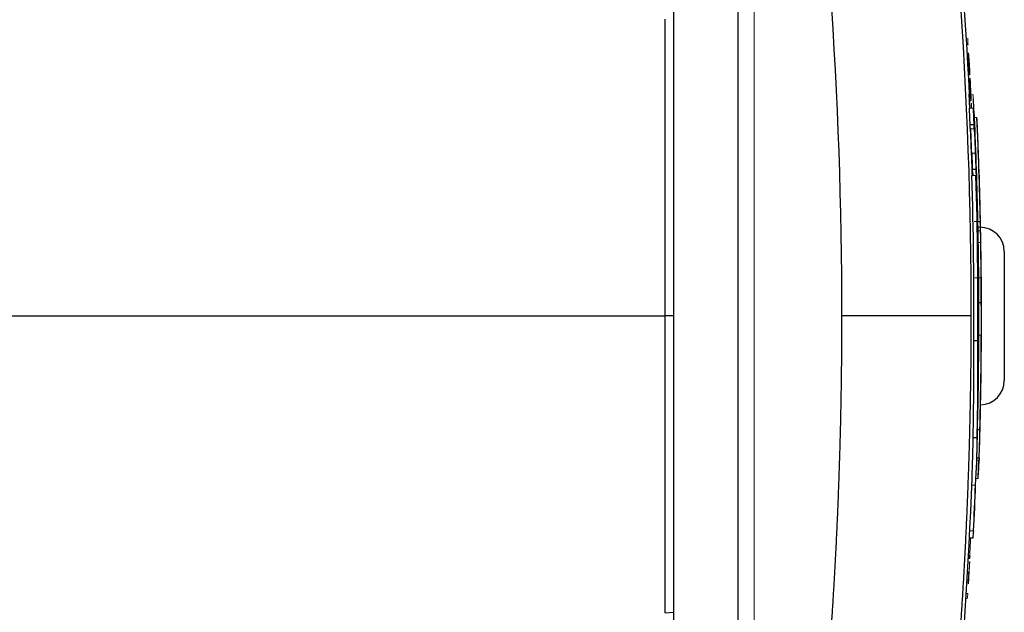
# Model space of a CAD drawing. Units: inches. Extents: x -55.5 to 44.5, y -24.7 to 32.9.
# Drawn here: x 15.5 to 20.3, y 22.4 to 25.3 of the extents above; entities that cross this region are included whole.
import ezdxf

# ---------------------------------------------------------------- set-up
doc = ezdxf.new("R2010")
doc.units = ezdxf.units.IN
doc.header["$MEASUREMENT"] = 0

msp = doc.modelspace()

# ---------------------------------------------------------------- linework, layer by layer
at = {"color": 144, "linetype": 'Continuous', "lineweight": 18}
for p, q in [((19.0693, 25.4738), (19.0693, 22.1431)), ((20.1133, 25.0918), (20.1133, 25.0918)), ((20.1188, 24.9138), (20.1242, 24.9138)), ((20.121, 24.8695), (20.1265, 24.8695)), ((20.1251, 24.8601), (20.1252, 24.8601)), ((20.1252, 24.8601), (20.1288, 24.8601)), ((20.1282, 24.8695), (20.1267, 24.8695)), ((20.1196, 24.8218), (20.1393, 24.8218)), ((20.1444, 24.7767), (20.1562, 24.7767)), ((20.1455, 24.7365), (20.1458, 24.7365)), ((20.1229, 24.7216), (20.1426, 24.7216)), ((20.1312, 24.6021), (20.1481, 24.6021)), ((20.1319, 24.4935), (20.1516, 24.4935)), ((20.1568, 24.3823), (20.1574, 24.3823)), ((20.1593, 24.3248), (20.1597, 24.3248)), ((20.1421, 24.2701), (20.1734, 24.2701)), ((20.1612, 24.2687), (20.173, 24.2687)), ((20.1617, 24.2424), (20.1739, 24.2424)), ((20.1621, 24.2234), (20.1744, 24.2234)), ((20.1741, 24.2353), (20.1743, 24.2234)), ((20.1631, 24.1666), (20.1749, 24.1666)), ((20.1463, 23.9952), (20.1777, 23.9952)), ((20.1657, 23.768), (20.166, 23.768)), ((20.1658, 23.7151), (20.1777, 23.7151)), ((20.1775, 23.6187), (20.1777, 23.6187)), ((20.1553, 23.1058), (20.1669, 23.1058)), ((20.1517, 23.015), (20.1622, 23.015)), ((20.1313, 22.9827), (20.1499, 22.9827)), ((20.1217, 22.7609), (20.1403, 22.7609)), ((20.1236, 22.7251), (20.1254, 22.7251)), ((20.1256, 22.7251), (20.1272, 22.7251)), ((20.1184, 22.6257), (20.122, 22.6257)), ((20.1207, 22.6351), (20.1189, 22.6351)), ((20.1224, 22.6351), (20.1209, 22.6351)), ((20.1105, 22.5516), (20.1177, 22.5516)), ((20.1182, 22.5609), (20.1147, 22.5609)), ((20.1079, 22.5064), (20.115, 22.5064)), ((20.1031, 22.4299), (20.1093, 22.4299)), ((20.1047, 22.4543), (20.1119, 22.4543))]:
    msp.add_line(p, q, dxfattribs=at)
at = {"color": 7, "linetype": 'Continuous', "lineweight": 25}
for p, q in [((18.6756, 25.3476), (18.6756, 22.2693)), ((18.9906, 25.3476), (18.9906, 22.2693)), ((20.123, 24.7433), (20.1427, 24.7433)), ((20.1351, 24.5239), (20.151, 24.5239)), ((20.1353, 24.5137), (20.136, 24.4926)), ((20.1732, 24.2816), (20.1732, 24.2816)), ((20.2898, 24.1234), (20.2898, 23.4935)), ((20.1659, 23.875), (20.1778, 23.875)), ((18.6756, 23.8085), (18.6355, 23.8085)), ((20.1408, 23.6894), (20.1605, 23.6894)), ((20.1648, 23.6642), (20.1651, 23.6642)), ((20.159, 23.2553), (20.1708, 23.2553)), ((20.1378, 23.2164), (20.1575, 23.2164)), ((20.1557, 23.1166), (20.1673, 23.1166)), ((20.1672, 23.1166), (20.1669, 23.1058)), ((20.12, 22.7263), (20.1379, 22.7263)), ((18.6355, 22.3612), (18.6756, 22.3631))]:
    msp.add_line(p, q, dxfattribs=at)
at = {"color": 144, "linetype": 'Continuous', "lineweight": 18, "flags": 128}
for points in [[(20.1133, 25.0918), (20.1133, 25.0917), (20.1133, 25.0915), (20.1133, 25.0914), (20.1133, 25.0913), (20.1133, 25.0911), (20.1133, 25.091), (20.1133, 25.0909), (20.1133, 25.0907)], [(20.1141, 25.0646), (20.1141, 25.0644), (20.1141, 25.0641), (20.1142, 25.0638), (20.1142, 25.0635), (20.1142, 25.0633), (20.1142, 25.063), (20.1142, 25.0627), (20.1142, 25.0625)], [(20.1179, 25.0638), (20.1179, 25.064), (20.1179, 25.0642), (20.1179, 25.0644), (20.1179, 25.0646), (20.1179, 25.0648), (20.1179, 25.0649), (20.1178, 25.0651), (20.1178, 25.0653)], [(20.1172, 25.0109), (20.1172, 25.0107), (20.1172, 25.0106), (20.1172, 25.0104), (20.1172, 25.0103), (20.1172, 25.0101), (20.1172, 25.0099), (20.1172, 25.0098), (20.1173, 25.0096)], [(20.121, 25.0104), (20.121, 25.0106), (20.121, 25.0108), (20.121, 25.0109), (20.1209, 25.0111), (20.1209, 25.0112), (20.1209, 25.0114), (20.1209, 25.0116), (20.1209, 25.0117)], [(20.1219, 24.9833), (20.1219, 24.9834), (20.1219, 24.9835), (20.1219, 24.9836), (20.1219, 24.9837), (20.1219, 24.9838), (20.1219, 24.9839), (20.1219, 24.984), (20.1219, 24.9842)], [(20.1299, 24.8218), (20.1299, 24.8292), (20.1298, 24.838)], [(20.1735, 24.2524), (20.1736, 24.2488), (20.1736, 24.2424)], [(20.166, 23.7652), (20.166, 23.7656), (20.166, 23.7659), (20.166, 23.7662), (20.166, 23.7666), (20.166, 23.7669), (20.166, 23.7673), (20.166, 23.7676), (20.166, 23.768)]]:
    msp.add_lwpolyline(points, dxfattribs=at)
at = {"color": 7, "linetype": 'Continuous', "lineweight": 25, "flags": 128}
for points in [[(20.136, 24.4935), (20.136, 24.4937), (20.1351, 24.5239)], [(20.1731, 24.2424), (20.173, 24.2515), (20.1726, 24.2701)], [(20.1751, 24.1849), (20.1749, 24.1968), (20.1744, 24.2234)]]:
    msp.add_lwpolyline(points, dxfattribs=at)
at = {"color": 7, "linetype": 'Continuous', "lineweight": 25}
for centre, radius, start, end in [((-1.5065, 23.8085), 21.6535, 2.68236, 8.74919), ((-1.5065, 23.8085), 21.659, 2.80801, 2.92525), ((-1.2017, 23.87), 21.3426, 2.34508, 2.55617), ((-1.2014, 23.87), 21.362, 2.34295, 2.55385), ((-1.4864, 23.8018), 21.652, 2.11829, 2.69958), ((16.7499, 24.7461), 3.3731, 359.5841, 359.9512), ((16.7665, 24.7461), 3.3762, 359.5844, 359.9512), ((-1.5065, 23.8085), 21.6725, 1.21689, 2.56047), ((-1.5065, 23.8085), 21.6843, 1.21623, 2.55908), ((-1.5065, 23.8085), 21.6848, 2.15943, 2.45285), ((-1.4864, 23.8018), 21.6323, 2.12021, 2.43705), ((15.3233, 24.4021), 4.8133, 1.4507, 2.3819), ((15.3451, 24.402), 4.823, 2.0172, 2.6569), ((-1.5065, 23.8085), 21.685, 1.37546, 2.01716), ((-1.3292, 23.8531), 21.4707, 359.56317, 1.70916), ((-1.3291, 23.8531), 21.4902, 359.56357, 1.70761), ((15.4241, 24.215), 4.7496, 0.8039, 2.0187), ((5.8156, 24.0741), 14.3464, 0.9196, 1.001), ((20.1717, 24.1234), 0.1181, 0, 90), ((15.3538, 24.1915), 4.8204, 0.3792, 0.5626), ((-1.5065, 23.8085), 21.685, 359.72549, 1.04548), ((-1.5065, 23.8085), 21.6725, 0.17595, 0.94685), ((-1.5065, 23.8085), 21.6843, 0.17586, 0.94633), ((19.7136, 23.9927), 0.4642, 359.1128, 0.3115), ((-1.5065, 23.8085), 21.685, 0.3961, 0.47928), ((9.5931, 23.7553), 10.5853, 359.25256, 0.64812), ((19.484, 23.8654), 0.6827, 353.7138, 356.6715), ((-1.4928, 23.8027), 21.6583, 359.63348, 0.061), ((-0.6952, 23.8458), 20.8611, 359.50127, 359.88514), ((-0.7689, 23.8396), 20.9349, 359.21478, 359.80392), ((4.2357, 23.5533), 15.9057, 358.7864, 0.49049), ((4.2409, 23.5533), 15.9201, 358.78751, 0.49004), ((-1.5065, 23.8085), 21.6725, 358.53757, 359.75309), ((-1.5065, 23.8085), 21.6843, 358.53836, 359.75322), ((-1.5065, 23.8085), 21.6848, 359.09384, 359.65211), ((-1.5065, 23.8085), 21.685, 358.96684, 359.49865), ((20.1717, 23.4935), 0.1181, 271.2419, 0), ((15.4574, 23.4986), 4.7183, 358.8924, 359.5983), ((-1.5065, 23.8085), 21.685, 358.2959, 358.95355), ((15.4665, 23.3032), 4.6927, 358.2949, 359.4153), ((15.4745, 23.3032), 4.6965, 357.7219, 359.4155), ((15.3563, 23.255), 4.7817, 358.1199, 359.5378), ((15.3679, 23.255), 4.7898, 356.7404, 359.5377), ((-1.5065, 23.8085), 21.6732, 358.12174, 358.29497), ((-1.5065, 23.8085), 21.6832, 357.90294, 358.14286), ((-1.5065, 23.8085), 21.6535, 351.25076, 358.12003), ((-1.5065, 23.8085), 21.6714, 357.22944, 357.8163), ((15.2436, 23.0888), 4.9077, 355.7642, 356.1691), ((-1.5065, 23.8085), 21.6606, 356.55375, 356.67344)]:
    msp.add_arc(centre, radius, start, end, dxfattribs=at)
at = {"color": 144, "linetype": 'Continuous', "lineweight": 18}
for centre, radius, start, end in [((15.9736, 25.0808), 4.139, 0.7992, 1.1354), ((16.0655, 25.077), 4.0476, 0.7642, 1.1197), ((9.2617, 24.734), 10.8574, 1.74521, 1.88301), ((9.2211, 24.1598), 10.932, 4.3763, 4.88737), ((9.2739, 24.1566), 10.8794, 4.35912, 4.8691), ((9.3929, 24.7346), 10.7267, 1.73808, 1.84531), ((9.6172, 24.2326), 10.5336, 4.53407, 4.67618), ((9.4459, 24.2161), 10.7054, 4.52403, 4.64907), ((-1.5065, 23.8085), 21.6571, 3.18282, 3.31943), ((-1.5065, 23.8085), 21.6573, 3.19108, 3.31279), ((-1.5062, 23.8067), 21.6606, 3.18903, 3.32702), ((-1.5065, 23.8085), 21.6606, 3.19113, 3.31384), ((8.7649, 24.0854), 11.3903, 4.56008, 4.67643), ((9.0988, 24.0972), 11.0562, 4.59781, 4.73352), ((9.2853, 24.636), 10.8418, 1.89196, 1.99914), ((9.0942, 24.619), 11.0337, 1.89661, 2.03314), ((-1.5065, 23.8085), 21.6571, 2.92551, 3.05611), ((-1.5065, 23.8085), 21.6573, 2.92547, 3.05957), ((-1.5065, 23.8085), 21.6606, 2.8078, 3.05173), ((-1.5064, 23.8074), 21.6608, 2.79527, 3.06341), ((2.0357, 24.1184), 18.0978, 2.30788, 2.44526), ((14.0149, 24.4235), 6.12, 4.04906, 4.3767), ((-1.5065, 23.8085), 21.6592, 2.80799, 2.92856), ((14.0291, 24.4235), 6.1255, 4.04539, 4.37273), ((2.0389, 24.1184), 18.1143, 2.30578, 2.44304), ((8.1713, 24.4611), 11.9538, 1.72922, 1.85098), ((1.4527, 23.8477), 18.6941, 3.02984, 3.09096), ((6.4872, 24.3304), 13.6428, 2.1227, 2.20802), ((7.8053, 24.1212), 12.3366, 3.25484, 3.41514), ((15.8365, 24.8183), 4.293, 0.0474, 0.3495), ((8.1801, 24.4611), 11.9647, 1.72765, 1.84929), ((1.4554, 23.8477), 18.7111, 3.02709, 3.08815), ((7.8138, 24.1212), 12.3477, 3.25188, 3.41204), ((6.4945, 24.3304), 13.6552, 2.12077, 2.20601), ((-0.0537, 23.9586), 20.2127, 2.2721, 2.45963), ((2.7526, 23.8785), 17.4135, 2.94119, 3.11916), ((-1.3039, 23.786), 21.4694, 2.56897, 2.66402), ((-0.0638, 23.9553), 20.2231, 2.27307, 2.34812), ((2.8889, 23.8787), 17.2773, 2.94942, 3.00743), ((-1.3005, 23.7868), 21.4661, 2.56972, 2.6655), ((15.1917, 24.4817), 4.9615, 3.408, 3.6093), ((-0.7838, 23.8785), 20.9472, 1.97973, 2.50511), ((18.7149, 24.6112), 1.4359, 5.8444, 5.9469), ((16.0084, 24.706), 4.1354, 0.8544, 0.915), ((19.9266, 24.7714), 0.2185, 353.9379, 354.2015), ((15.2047, 24.4819), 4.9603, 2.9417, 3.4061), ((9.2802, 24.0334), 10.8645, 3.40225, 3.6318), ((9.2901, 24.0334), 10.8743, 3.39916, 3.6285), ((-1.3289, 23.8532), 21.4703, 1.86742, 2.20211), ((-1.3287, 23.8532), 21.4898, 1.86573, 2.20011), ((16.6218, 24.5899), 3.5084, 359.3948, 359.9913), ((1.9636, 23.807), 18.1835, 2.39353, 2.46607), ((16.6383, 24.5899), 3.5116, 359.3954, 359.9913), ((1.9668, 23.807), 18.2, 2.39136, 2.46383), ((16.6494, 24.5675), 3.4818, 359.3969, 359.9817), ((16.666, 24.5675), 3.4849, 359.3974, 359.9817), ((-0.4636, 23.7541), 20.6092, 2.05611, 2.15996), ((15.4236, 24.4054), 4.7129, 1.0611, 1.3175), ((-0.4625, 23.7541), 20.6278, 1.90446, 2.158), ((-0.3013, 23.7472), 20.4665, 1.93548, 2.08987), ((20.0933, 24.46), 0.064, 340.2495, 341.4095), ((5.769, 24.1528), 14.3896, 0.92247, 1.00376), ((12.8309, 24.0588), 7.3336, 2.07831, 2.70468), ((12.8313, 24.0384), 7.3336, 2.07831, 2.70443), ((-1.5065, 23.8085), 21.6848, 1.11598, 1.51636), ((-1.5065, 23.8085), 21.6725, 0.94685, 1.21689), ((15.6465, 24.1016), 4.5296, 1.6339, 2.1139), ((19.2166, 24.1866), 0.9585, 358.8015, 2.1957), ((-1.5065, 23.8085), 21.685, 0.30832, 0.4934), ((10.2506, 23.8667), 9.9278, 0.33759, 0.68582), ((-1.5065, 23.8085), 21.6725, 359.95853, 0.17595), ((19.4836, 23.8408), 0.6831, 353.7144, 356.2387), ((-0.8233, 23.7337), 20.986, 0.08833, 0.15558), ((-1.4886, 23.8012), 21.6539, 359.37877, 359.98633), ((15.9812, 23.7269), 4.1854, 0.9019, 1.0547), ((-1.5065, 23.8085), 21.6725, 359.75309, 359.88567), ((15.5884, 23.6635), 4.5896, 0.1656, 0.6433), ((15.6575, 23.5167), 4.5068, 0.4583, 0.6322), ((15.4132, 23.3053), 4.7579, 356.5026, 357.5968), ((-1.5065, 23.8085), 21.6721, 357.22954, 357.81638), ((-1.5065, 23.8085), 21.659, 356.89457, 357.13295), ((-1.5065, 23.8085), 21.6592, 356.8946, 357.13298), ((-1.5064, 23.8074), 21.6607, 356.55664, 356.82487), ((-1.5065, 23.8085), 21.6606, 356.69827, 356.8129), ((15.946, 22.8914), 4.1889, 353.6755, 354.0104)]:
    msp.add_arc(centre, radius, start, end, dxfattribs=at)
at = {"color": 7, "linetype": 'Continuous', "lineweight": 25}
for points in [[(19.4979, 23.8085), (19.4979, 24.8786), (19.4223, 25.9414), (19.2708, 26.9961)], [(19.8933, 27.0249), (20.0493, 25.9607), (20.1273, 24.8883), (20.1272, 23.8085)]]:
    msp.add_open_spline(points, degree=3, dxfattribs=at)
for points, knots in [([(18.6355, 23.8085), (18.6355, 24.0343), (18.6355, 24.2684), (18.6355, 24.7517), (18.6355, 25.0009), (18.6355, 25.2557)], [0, 0, 0, 0, 0.5, 0.5, 1, 1, 1, 1]), ([(18.6355, 22.3612), (18.6355, 22.4878), (18.6355, 22.6144), (18.6355, 22.8676), (18.6355, 22.9942), (18.6355, 23.1842), (18.6355, 23.2475), (18.6355, 23.3741), (18.6355, 23.4375), (18.6355, 23.5325), (18.6355, 23.5641), (18.6355, 23.6275), (18.6355, 23.6591), (18.6355, 23.7067), (18.6355, 23.7225), (18.6355, 23.7542), (18.6355, 23.77), (18.6355, 23.7898), (18.6355, 23.7938), (18.6355, 23.8013), (18.6355, 23.8049), (18.6355, 23.8085)], [0, 0, 0, 0, 0.00963954, 0.00963954, 0.01927908, 0.01927908, 0.02409885, 0.02409885, 0.02891862, 0.02891862, 0.03132851, 0.03132851, 0.03373839, 0.03373839, 0.03494334, 0.03494334, 0.03614828, 0.03614828, 0.03644951, 0.03644951, 0.03672208, 0.03672208, 0.03672208, 0.03672208]), ([(19.2708, 20.6208), (19.2745, 20.6472), (19.282, 20.6999), (19.2929, 20.779), (19.3036, 20.8582), (19.314, 20.9374), (19.324, 21.0167), (19.3338, 21.0959), (19.3434, 21.1752), (19.3526, 21.2546), (19.3615, 21.334), (19.3702, 21.4134), (19.3786, 21.4928), (19.3867, 21.5723), (19.3945, 21.6518), (19.402, 21.7313), (19.4092, 21.8109), (19.4162, 21.8905), (19.4229, 21.9701), (19.4292, 22.0498), (19.4354, 22.1295), (19.4412, 22.2092), (19.4467, 22.2889), (19.452, 22.3687), (19.4569, 22.4485), (19.4616, 22.5283), (19.466, 22.6082), (19.4701, 22.688), (19.474, 22.7679), (19.4775, 22.8478), (19.4808, 22.9278), (19.4837, 23.0077), (19.4864, 23.0877), (19.4889, 23.1677), (19.491, 23.2477), (19.4928, 23.3278), (19.4944, 23.4079), (19.4957, 23.4879), (19.4966, 23.568), (19.4973, 23.6482), (19.4978, 23.7283), (19.4978, 23.7817), (19.4979, 23.8085)], [0, 0, 0, 0, 0.02506, 0.050114, 0.07516, 0.1002, 0.125234, 0.150262, 0.175285, 0.200302, 0.225314, 0.250322, 0.275326, 0.300326, 0.325322, 0.350315, 0.375304, 0.400292, 0.425276, 0.450259, 0.47524, 0.50022, 0.525198, 0.550176, 0.575153, 0.60013, 0.625107, 0.650085, 0.675063, 0.700043, 0.725024, 0.750007, 0.774992, 0.799979, 0.824969, 0.849962, 0.874958, 0.899958, 0.924962, 0.94997, 0.974982, 1, 1, 1, 1]), ([(20.1272, 23.8085), (20.1257, 23.8085), (20.1209, 23.8085), (20.1039, 23.8085), (20.0917, 23.8085), (20.0593, 23.8085), (20.0392, 23.8085), (19.9916, 23.8085), (19.9641, 23.8085), (19.9032, 23.8085), (19.8698, 23.8085), (19.7992, 23.8085), (19.762, 23.8085), (19.6864, 23.8085), (19.6479, 23.8085), (19.5718, 23.8085), (19.5342, 23.8085), (19.4979, 23.8085)], [0, 0, 0, 0, 0.125, 0.125, 0.25, 0.25, 0.375, 0.375, 0.5, 0.5, 0.625, 0.625, 0.75, 0.75, 0.875, 0.875, 1, 1, 1, 1]), ([(20.1272, 23.8085), (20.1272, 23.7817), (20.1271, 23.7281), (20.1267, 23.6478), (20.1259, 23.5674), (20.1249, 23.487), (20.1236, 23.4066), (20.122, 23.3262), (20.1201, 23.2458), (20.118, 23.1654), (20.1155, 23.0849), (20.1127, 23.0045), (20.1097, 22.924), (20.1064, 22.8435), (20.1027, 22.7631), (20.0988, 22.6826), (20.0946, 22.6021), (20.0901, 22.5216), (20.0853, 22.4411), (20.0802, 22.3607), (20.0748, 22.2802), (20.0691, 22.1997), (20.0631, 22.1192), (20.0568, 22.0387), (20.0503, 21.9583), (20.0434, 21.8778), (20.0363, 21.7973), (20.0288, 21.7169), (20.0211, 21.6364), (20.013, 21.556), (20.0047, 21.4756), (19.996, 21.3952), (19.9871, 21.3148), (19.9779, 21.2344), (19.9684, 21.154), (19.9585, 21.0737), (19.9484, 20.9933), (19.938, 20.913), (19.9273, 20.8327), (19.9163, 20.7524), (19.905, 20.6722), (19.8972, 20.6187), (19.8933, 20.592)], [0, 0, 0, 0, 0.024844, 0.049694, 0.07455, 0.099412, 0.124281, 0.149155, 0.174037, 0.198925, 0.223821, 0.248723, 0.273633, 0.298551, 0.323476, 0.348409, 0.37335, 0.3983, 0.423258, 0.448224, 0.473199, 0.498183, 0.523176, 0.548179, 0.573191, 0.598212, 0.623243, 0.648285, 0.673336, 0.698397, 0.72347, 0.748552, 0.773646, 0.79875, 0.823866, 0.848992, 0.874131, 0.899281, 0.924442, 0.949616, 0.974802, 1, 1, 1, 1])]:
    msp.add_open_spline(points, degree=3, knots=knots, dxfattribs=at)
at = {"color": 144, "linetype": 'Continuous', "lineweight": 18}
for points, knots in [([(18.6756, 23.8085), (18.6756, 23.812), (18.6756, 23.8156), (18.6756, 23.8231), (18.6756, 23.8271), (18.6756, 23.8469), (18.6756, 23.8627), (18.6756, 23.8943), (18.6756, 23.9101), (18.6756, 23.9576), (18.6756, 23.9892), (18.6756, 24.0525), (18.6756, 24.0841), (18.6756, 24.179), (18.6756, 24.2422), (18.6756, 24.3687), (18.6756, 24.4319), (18.6756, 24.6217), (18.6756, 24.7481), (18.6756, 25.001), (18.6756, 25.1274), (18.6756, 25.2538)], [0, 0, 0, 0, 0.00027255, 0.00027255, 0.00057378, 0.00057378, 0.00177872, 0.00177872, 0.00298367, 0.00298367, 0.00539355, 0.00539355, 0.00780344, 0.00780344, 0.01262321, 0.01262321, 0.01744298, 0.01744298, 0.02708252, 0.02708252, 0.03672206, 0.03672206, 0.03672206, 0.03672206]), ([(20.1118, 25.1639), (20.1118, 25.1639), (20.1118, 25.1639), (20.1118, 25.1639), (20.1118, 25.1639), (20.1118, 25.1639), (20.1118, 25.1639), (20.1118, 25.1639), (20.1118, 25.1639), (20.1118, 25.1639), (20.1118, 25.1639), (20.1118, 25.1639), (20.1118, 25.1639), (20.1118, 25.1639), (20.1118, 25.1639), (20.1118, 25.1639), (20.1118, 25.1639), (20.1118, 25.1639), (20.1118, 25.1639), (20.1118, 25.1639), (20.1118, 25.1639), (20.1118, 25.1639), (20.1118, 25.1639), (20.1118, 25.1639), (20.1118, 25.1639), (20.1118, 25.1639), (20.1118, 25.1639), (20.1118, 25.1639), (20.1118, 25.1639), (20.1118, 25.1639), (20.1118, 25.1639), (20.1118, 25.1639), (20.1118, 25.1639), (20.1118, 25.1639), (20.1118, 25.164), (20.1118, 25.164), (20.1118, 25.164), (20.1118, 25.164), (20.1118, 25.164), (20.1118, 25.164), (20.1118, 25.1641), (20.1118, 25.1641), (20.1118, 25.1641), (20.1118, 25.1641)], [0, 0, 0, 0, 0.00000187178, 0.00000187178, 0.00000187178, 0.00000210545, 0.00000210545, 0.00000210545, 0.00000222284, 0.00000222284, 0.00000222284, 0.00000225752, 0.00000225752, 0.00000225752, 0.00000227915, 0.00000227915, 0.00000227915, 0.00000229585, 0.00000231265, 0.00000231265, 0.00000231265, 0.00000233288, 0.00000233288, 0.00000233288, 0.00000236787, 0.00000236787, 0.00000236787, 0.00000247977, 0.00000247977, 0.00000247977, 0.00000299986, 0.00000299986, 0.00000299986, 0.00000506473, 0.00000506473, 0.00000506473, 0.00001338296, 0.00001338296, 0.00001338296, 0.00002160076, 0.00002160076, 0.00002160076, 0.00003296022, 0.00003296022, 0.00003296022, 0.00003296022]), ([(20.1118, 25.1641), (20.1118, 25.1641), (20.1118, 25.164), (20.1118, 25.164), (20.1118, 25.1639), (20.1118, 25.1638), (20.1118, 25.1637), (20.1118, 25.1634), (20.1118, 25.1632), (20.1118, 25.1629)], [0, 0, 0, 0, 0.0000266539, 0.0000266539, 0.0000266539, 0.0000532392, 0.0000532392, 0.0000532392, 0.0001059009, 0.0001059009, 0.0001059009, 0.0001059009]), ([(20.1122, 25.159), (20.1121, 25.1601), (20.1121, 25.1611), (20.112, 25.1625), (20.1119, 25.1629), (20.1119, 25.1635), (20.1119, 25.1637), (20.1118, 25.1639)], [0, 0, 0, 0, 0.5, 0.5, 0.75, 0.75, 1, 1, 1, 1]), ([(20.1124, 25.1561), (20.1124, 25.1563), (20.1123, 25.1565), (20.1123, 25.1567), (20.1123, 25.1571), (20.1123, 25.1574), (20.1123, 25.1579), (20.1123, 25.1582), (20.1122, 25.1587), (20.1122, 25.159)], [0, 0, 0, 0, 0.0000226829, 0.0000226829, 0.0000226829, 0.00005779951, 0.00005779951, 0.00005779951, 0.00008940938, 0.00008940938, 0.00008940938, 0.00008940938]), ([(20.1122, 25.1386), (20.1122, 25.1383), (20.1122, 25.138), (20.1122, 25.1376), (20.1123, 25.1373), (20.1123, 25.1369), (20.1123, 25.1366), (20.1123, 25.1362), (20.1123, 25.1358), (20.1124, 25.1354)], [0, 0, 0, 0, 0.00003838385, 0.00003838385, 0.00003838385, 0.00006600225, 0.00006600225, 0.00006600225, 0.00009546908, 0.00009546908, 0.00009546908, 0.00009546908]), ([(20.1124, 25.1354), (20.1124, 25.1347), (20.1125, 25.134), (20.1125, 25.1334), (20.1125, 25.133), (20.1125, 25.1326), (20.1126, 25.1323), (20.1126, 25.132), (20.1126, 25.1317), (20.1126, 25.1315), (20.1127, 25.1313), (20.1127, 25.1311), (20.1127, 25.131), (20.1127, 25.1309), (20.1127, 25.1308), (20.1127, 25.1308)], [0, 0, 0, 0, 0.0000523187, 0.0000523187, 0.0000523187, 0.0000825473, 0.0000825473, 0.0000825473, 0.0001130351, 0.0001130351, 0.0001130351, 0.0001412091, 0.0001412091, 0.0001412091, 0.000184474, 0.000184474, 0.000184474, 0.000184474]), ([(20.1127, 25.1308), (20.1127, 25.1309), (20.1127, 25.131), (20.1127, 25.1311), (20.1127, 25.1311), (20.1127, 25.1311), (20.1127, 25.1311), (20.1127, 25.1312), (20.1127, 25.1312), (20.1127, 25.1312), (20.1127, 25.1312), (20.1127, 25.1312), (20.1127, 25.1312), (20.1127, 25.1312), (20.1127, 25.1312), (20.1127, 25.1311), (20.1127, 25.1311), (20.1127, 25.1311), (20.1127, 25.1311), (20.1127, 25.131), (20.1128, 25.1309), (20.1128, 25.1308)], [0, 0, 0, 0, 0.00001006704, 0.00001006704, 0.00001006704, 0.00001132039, 0.00001132039, 0.00001132039, 0.00001228357, 0.00001228357, 0.00001228357, 0.00001325832, 0.00001325832, 0.00001325832, 0.00001445271, 0.00001445271, 0.00001445271, 0.0000172906, 0.0000172906, 0.0000172906, 0.00002633333, 0.00002633333, 0.00002633333, 0.00002633333]), ([(20.1128, 25.1308), (20.1128, 25.1308), (20.1128, 25.1308), (20.1128, 25.1308), (20.1128, 25.1309), (20.1128, 25.1309), (20.1128, 25.1309), (20.1128, 25.1309), (20.1128, 25.131), (20.1128, 25.131)], [0, 0, 0, 0, 0.00000574149, 0.00000574149, 0.00000574149, 0.00001148411, 0.00001148411, 0.00001148411, 0.00002294981, 0.00002294981, 0.00002294981, 0.00002294981]), ([(20.1133, 25.0918), (20.1133, 25.0919), (20.1133, 25.0921), (20.1132, 25.0922), (20.1132, 25.0922), (20.1132, 25.0922), (20.1132, 25.0922), (20.1132, 25.0922), (20.1132, 25.0922), (20.1132, 25.0922), (20.1132, 25.0922), (20.1132, 25.0922), (20.1132, 25.0922), (20.1132, 25.0922), (20.1132, 25.0921), (20.1132, 25.0921), (20.1132, 25.092), (20.1133, 25.0919), (20.1133, 25.0918)], [0, 0, 0, 0, 0.00001341319, 0.00001341319, 0.00001341319, 0.00001536526, 0.00001536526, 0.00001536526, 0.00001683773, 0.00001683773, 0.00001683773, 0.00001830985, 0.00001830985, 0.00001830985, 0.00002085238, 0.00002085238, 0.00002085238, 0.00002997193, 0.00002997193, 0.00002997193, 0.00002997193]), ([(20.1134, 25.0912), (20.1134, 25.0913), (20.1134, 25.0914), (20.1134, 25.0915), (20.1134, 25.0916), (20.1133, 25.0917), (20.1133, 25.0917), (20.1133, 25.0918), (20.1133, 25.0918), (20.1133, 25.0918)], [0, 0, 0, 0, 0.00001347842, 0.00001347842, 0.00001347842, 0.00002714555, 0.00002714555, 0.00002714555, 0.00005278072, 0.00005278072, 0.00005278072, 0.00005278072]), ([(20.1157, 25.0918), (20.1157, 25.0918), (20.1157, 25.0918), (20.1157, 25.0918), (20.1157, 25.0917), (20.1157, 25.0917), (20.1157, 25.0917), (20.1157, 25.0916), (20.1157, 25.0915), (20.1157, 25.0914)], [0, 0, 0, 0, 0.00001020033, 0.00001020033, 0.00001020033, 0.00002043118, 0.00002043118, 0.00002043118, 0.00004058436, 0.00004058436, 0.00004058436, 0.00004058436]), ([(20.1157, 25.0914), (20.1157, 25.0914), (20.1157, 25.0915), (20.1157, 25.0916), (20.1157, 25.0916), (20.1157, 25.0917), (20.1157, 25.0917), (20.1157, 25.0918), (20.1157, 25.0918), (20.1157, 25.0918)], [0, 0, 0, 0, 0.00001294459, 0.00001294459, 0.00001294459, 0.00002592393, 0.00002592393, 0.00002592393, 0.00005156524, 0.00005156524, 0.00005156524, 0.00005156524]), ([(20.1157, 25.0914), (20.1157, 25.0912), (20.1157, 25.0911), (20.1157, 25.0908), (20.1157, 25.0905), (20.1157, 25.0902), (20.1157, 25.0898), (20.1157, 25.0895), (20.1157, 25.0891), (20.1158, 25.0886), (20.1158, 25.0883), (20.1158, 25.0879), (20.1158, 25.0875)], [0, 0, 0, 0, 0.0000380589, 0.0000380589, 0.0000380589, 0.0000711642, 0.0000711642, 0.0000711642, 0.0001040948, 0.0001040948, 0.0001040948, 0.0001332804, 0.0001332804, 0.0001332804, 0.0001332804]), ([(20.1158, 25.0875), (20.1158, 25.0872), (20.1159, 25.0868), (20.1159, 25.0865), (20.1159, 25.0862), (20.1159, 25.0858), (20.116, 25.0855), (20.116, 25.0849), (20.116, 25.0844), (20.1161, 25.0838)], [0, 0, 0, 0, 0.0000264594, 0.0000264594, 0.0000264594, 0.0000527889, 0.0000527889, 0.0000527889, 0.00010503, 0.00010503, 0.00010503, 0.00010503]), ([(20.1194, 24.9873), (20.1193, 24.988), (20.1193, 24.9886), (20.1192, 24.9891), (20.1192, 24.9897), (20.1192, 24.9902), (20.1191, 24.9906), (20.1191, 24.9907), (20.1191, 24.9909), (20.1191, 24.991)], [0, 0, 0, 0, 0.0000463083, 0.0000463083, 0.0000463083, 0.0000903119, 0.0000903119, 0.0000903119, 0.0001035662, 0.0001035662, 0.0001035662, 0.0001035662]), ([(20.1195, 24.9833), (20.1195, 24.9837), (20.1195, 24.9842), (20.1194, 24.9856), (20.1194, 24.9865), (20.1194, 24.9873)], [0, 0, 0, 0, 0.5, 0.5, 1, 1, 1, 1]), ([(20.1194, 24.9835), (20.1194, 24.9835), (20.1194, 24.9834), (20.1194, 24.9833), (20.1194, 24.9833), (20.1194, 24.9833), (20.1194, 24.9832), (20.1194, 24.9831), (20.1195, 24.9831), (20.1195, 24.9831)], [0, 0, 0, 0, 0.00001359107, 0.00001359107, 0.00001359107, 0.00002719537, 0.00002719537, 0.00002719537, 0.00005427508, 0.00005427508, 0.00005427508, 0.00005427508]), ([(20.1195, 24.9831), (20.1195, 24.9831), (20.1195, 24.9831), (20.1195, 24.9831), (20.1195, 24.9831), (20.1195, 24.9831), (20.1195, 24.9831), (20.1195, 24.9831), (20.1195, 24.9832), (20.1195, 24.9833)], [0, 0, 0, 0, 0.0000095031, 0.0000095031, 0.0000095031, 0.00001901883, 0.00001901883, 0.00001901883, 0.00003785596, 0.00003785596, 0.00003785596, 0.00003785596]), ([(20.1218, 24.9835), (20.1218, 24.9834), (20.1218, 24.9834), (20.1218, 24.9833), (20.1218, 24.9832), (20.1218, 24.9831), (20.1219, 24.9831), (20.1219, 24.9831), (20.1219, 24.9831), (20.1219, 24.9831)], [0, 0, 0, 0, 0.0000139915, 0.0000139915, 0.0000139915, 0.00004120234, 0.00004120234, 0.00004120234, 0.00005559001, 0.00005559001, 0.00005559001, 0.00005559001]), ([(20.1219, 24.9831), (20.1219, 24.9831), (20.1219, 24.9831), (20.1219, 24.9831), (20.1219, 24.9831), (20.1219, 24.9831), (20.1219, 24.9831), (20.1219, 24.9832), (20.1219, 24.9832), (20.1219, 24.9833)], [0, 0, 0, 0, 0.0000096239, 0.0000096239, 0.0000096239, 0.00001925587, 0.00001925587, 0.00001925587, 0.00003843516, 0.00003843516, 0.00003843516, 0.00003843516]), ([(20.1196, 24.968), (20.1196, 24.9679), (20.1196, 24.9676), (20.1196, 24.9658), (20.1197, 24.9644), (20.1198, 24.9631)], [0, 0, 0, 0, 0.5, 0.5, 1, 1, 1, 1]), ([(20.12, 24.9644), (20.1199, 24.965), (20.1199, 24.9656), (20.1198, 24.9661), (20.1198, 24.9665), (20.1198, 24.9668), (20.1198, 24.967), (20.1198, 24.9673), (20.1197, 24.9675), (20.1197, 24.9676), (20.1197, 24.9678), (20.1197, 24.9679), (20.1196, 24.968), (20.1196, 24.968), (20.1196, 24.968), (20.1196, 24.968)], [0, 0, 0, 0, 0.0000470471, 0.0000470471, 0.0000470471, 0.0000776289, 0.0000776289, 0.0000776289, 0.0001082044, 0.0001082044, 0.0001082044, 0.0001538555, 0.0001538555, 0.0001538555, 0.0001648503, 0.0001648503, 0.0001648503, 0.0001648503]), ([(20.1232, 24.968), (20.1232, 24.968), (20.1232, 24.9679), (20.1232, 24.9677), (20.1232, 24.9676), (20.1232, 24.9675), (20.1232, 24.9672), (20.1232, 24.9671), (20.1232, 24.9668), (20.1232, 24.9665), (20.1232, 24.9663), (20.1232, 24.966), (20.1232, 24.9656), (20.1233, 24.9651), (20.1233, 24.9644), (20.1233, 24.9638), (20.1234, 24.9631), (20.1234, 24.9623), (20.1234, 24.9616)], [0, 0, 0, 0, 0.0000603974, 0.0000603974, 0.0000603974, 0.0000934511, 0.0000934511, 0.0000934511, 0.0001208766, 0.0001208766, 0.0001208766, 0.000148126, 0.000148126, 0.000148126, 0.0001966084, 0.0001966084, 0.0001966084, 0.0002519529, 0.0002519529, 0.0002519529, 0.0002519529]), ([(20.1235, 24.965), (20.1234, 24.9654), (20.1234, 24.9659), (20.1234, 24.9663), (20.1234, 24.9666), (20.1233, 24.9669), (20.1233, 24.9671), (20.1233, 24.9673), (20.1233, 24.9675), (20.1233, 24.9676), (20.1233, 24.9678), (20.1232, 24.9679), (20.1232, 24.968)], [0, 0, 0, 0, 0.0000341088, 0.0000341088, 0.0000341088, 0.0000615779, 0.0000615779, 0.0000615779, 0.0000887639, 0.0000887639, 0.0000887639, 0.0001271188, 0.0001271188, 0.0001271188, 0.0001271188]), ([(20.1241, 24.9184), (20.1241, 24.9184), (20.1241, 24.9182), (20.1241, 24.9169), (20.1241, 24.9163), (20.1242, 24.915), (20.1242, 24.9144), (20.1242, 24.9138)], [0, 0, 0, 0, 0.5, 0.5, 0.75, 0.75, 1, 1, 1, 1]), ([(20.1244, 24.915), (20.1244, 24.916), (20.1243, 24.9169), (20.1242, 24.9182), (20.1242, 24.9184), (20.1241, 24.9184)], [0, 0, 0, 0, 0.5, 0.5, 1, 1, 1, 1]), ([(20.1249, 24.8629), (20.1249, 24.8626), (20.1249, 24.8623), (20.1249, 24.862), (20.125, 24.8616), (20.125, 24.8611), (20.125, 24.8608), (20.1251, 24.8605), (20.1251, 24.8603), (20.1251, 24.8601)], [0, 0, 0, 0, 0.0000262237, 0.0000262237, 0.0000262237, 0.0000667773, 0.0000667773, 0.0000667773, 0.0001041909, 0.0001041909, 0.0001041909, 0.0001041909]), ([(20.1288, 24.8601), (20.1288, 24.8603), (20.1288, 24.8606), (20.1287, 24.8609), (20.1287, 24.8613), (20.1287, 24.8617), (20.1287, 24.8621), (20.1287, 24.8626), (20.1287, 24.8632), (20.1286, 24.8638)], [0, 0, 0, 0, 0.0000405458, 0.0000405458, 0.0000405458, 0.0000773282, 0.0000773282, 0.0000773282, 0.0001232809, 0.0001232809, 0.0001232809, 0.0001232809]), ([(20.1294, 24.846), (20.1294, 24.8459), (20.1294, 24.8458), (20.1294, 24.8457), (20.1294, 24.8456), (20.1294, 24.8454), (20.1294, 24.8453), (20.1294, 24.845), (20.1294, 24.8447), (20.1294, 24.8445)], [0, 0, 0, 0, 0.0000272551, 0.0000272551, 0.0000272551, 0.0000540871, 0.0000540871, 0.0000540871, 0.0001049208, 0.0001049208, 0.0001049208, 0.0001049208]), ([(20.1294, 24.8457), (20.1294, 24.8458), (20.1294, 24.8458), (20.1294, 24.8459), (20.1294, 24.8459), (20.1294, 24.8459), (20.1294, 24.8459), (20.1294, 24.846), (20.1294, 24.846), (20.1294, 24.846), (20.1294, 24.846), (20.1294, 24.846), (20.1294, 24.846), (20.1294, 24.846), (20.1294, 24.846), (20.1294, 24.846)], [0, 0, 0, 0, 0.00000365148, 0.00000365148, 0.00000365148, 0.00000668213, 0.00000668213, 0.00000668213, 0.00001068228, 0.00001068228, 0.00001068228, 0.00002131743, 0.00002131743, 0.00002131743, 0.00002643795, 0.00002643795, 0.00002643795, 0.00002643795]), ([(20.1297, 24.8415), (20.1297, 24.8424), (20.1296, 24.8432), (20.1295, 24.8448), (20.1295, 24.8454), (20.1294, 24.8457)], [0, 0, 0, 0, 0.5, 0.5, 1, 1, 1, 1]), ([(20.1298, 24.838), (20.1298, 24.8384), (20.1298, 24.8388), (20.1298, 24.8394), (20.1298, 24.8398), (20.1298, 24.8402), (20.1297, 24.8406), (20.1297, 24.8409), (20.1297, 24.8412), (20.1297, 24.8415)], [0, 0, 0, 0, 0.0000450954, 0.0000450954, 0.0000450954, 0.0000796113, 0.0000796113, 0.0000796113, 0.0001000669, 0.0001000669, 0.0001000669, 0.0001000669]), ([(20.1416, 24.7918), (20.1415, 24.7935), (20.1414, 24.7958), (20.1412, 24.8005), (20.1411, 24.8029), (20.1409, 24.8062), (20.1408, 24.8072), (20.1407, 24.8071), (20.1407, 24.8062), (20.1408, 24.8028), (20.1409, 24.8005), (20.1411, 24.7958), (20.1413, 24.7934), (20.1415, 24.7901), (20.1416, 24.7891), (20.1416, 24.7892), (20.1416, 24.7901), (20.1416, 24.7918)], [0, 0, 0, 0, 0.125, 0.125, 0.25, 0.25, 0.375, 0.375, 0.5, 0.5, 0.625, 0.625, 0.75, 0.75, 0.875, 0.875, 1, 1, 1, 1]), ([(18.6756, 23.8085), (18.6756, 23.8049), (18.6756, 23.8013), (18.6756, 23.7938), (18.6756, 23.7898), (18.6756, 23.77), (18.6756, 23.7542), (18.6756, 23.7226), (18.6756, 23.7068), (18.6756, 23.6593), (18.6756, 23.6277), (18.6756, 23.5644), (18.6756, 23.5328), (18.6756, 23.4379), (18.6756, 23.3747), (18.6756, 23.2482), (18.6756, 23.185), (18.6756, 22.9953), (18.6756, 22.8688), (18.6756, 22.6159), (18.6756, 22.4895), (18.6756, 22.3631)], [0, 0, 0, 0, 0.00027255, 0.00027255, 0.00057378, 0.00057378, 0.00177872, 0.00177872, 0.00298367, 0.00298367, 0.00539355, 0.00539355, 0.00780344, 0.00780344, 0.01262321, 0.01262321, 0.01744298, 0.01744298, 0.02708252, 0.02708252, 0.03672206, 0.03672206, 0.03672206, 0.03672206]), ([(20.1236, 22.7263), (20.1235, 22.7261), (20.1235, 22.7256), (20.1235, 22.7252), (20.1236, 22.7251), (20.1236, 22.7251)], [0, 0, 0, 0, 0.235363, 0.515237, 1, 1, 1, 1]), ([(20.1272, 22.7251), (20.1272, 22.7254), (20.1272, 22.7257), (20.1273, 22.7263), (20.1273, 22.7263)], [0, 0, 0, 0, 0.9244784, 1, 1, 1, 1]), ([(20.1185, 22.6304), (20.1185, 22.6297), (20.1184, 22.629), (20.1184, 22.6284), (20.1184, 22.628), (20.1184, 22.6276), (20.1184, 22.6273), (20.1183, 22.627), (20.1183, 22.6268), (20.1183, 22.6266), (20.1183, 22.6264), (20.1183, 22.6262), (20.1183, 22.6261), (20.1183, 22.6259), (20.1184, 22.6258), (20.1184, 22.6258), (20.1184, 22.6258), (20.1184, 22.6257), (20.1184, 22.6257)], [0, 0, 0, 0, 0.0000531304, 0.0000531304, 0.0000531304, 0.0000819856, 0.0000819856, 0.0000819856, 0.0001061208, 0.0001061208, 0.0001061208, 0.0001304258, 0.0001304258, 0.0001304258, 0.0001795781, 0.0001795781, 0.0001795781, 0.0001956609, 0.0001956609, 0.0001956609, 0.0001956609]), ([(20.1186, 22.6327), (20.1186, 22.6325), (20.1186, 22.6323), (20.1186, 22.6321), (20.1186, 22.6319), (20.1186, 22.6317), (20.1186, 22.6316), (20.1185, 22.6312), (20.1185, 22.6308), (20.1185, 22.6304)], [0, 0, 0, 0, 0.00001462566, 0.00001462566, 0.00001462566, 0.00002931564, 0.00002931564, 0.00002931564, 0.00005815027, 0.00005815027, 0.00005815027, 0.00005815027]), ([(20.1189, 22.6351), (20.1188, 22.635), (20.1188, 22.6349), (20.1188, 22.6347), (20.1188, 22.6345), (20.1188, 22.6343), (20.1187, 22.634), (20.1187, 22.6336), (20.1187, 22.6331), (20.1186, 22.6327)], [0, 0, 0, 0, 0.0000267109, 0.0000267109, 0.0000267109, 0.0000620916, 0.0000620916, 0.0000620916, 0.0001047515, 0.0001047515, 0.0001047515, 0.0001047515]), ([(20.122, 22.6257), (20.122, 22.6259), (20.122, 22.6262), (20.1221, 22.6265), (20.1221, 22.6269), (20.1221, 22.6274), (20.1222, 22.6279), (20.1222, 22.6284), (20.1222, 22.629), (20.1223, 22.6295)], [0, 0, 0, 0, 0.0000422395, 0.0000422395, 0.0000422395, 0.0000852629, 0.0000852629, 0.0000852629, 0.0001291937, 0.0001291937, 0.0001291937, 0.0001291937]), ([(20.1223, 22.6295), (20.1223, 22.6299), (20.1223, 22.6303), (20.1223, 22.6307), (20.1223, 22.631), (20.1224, 22.6314), (20.1224, 22.6318), (20.1224, 22.6324), (20.1224, 22.6329), (20.1224, 22.6334), (20.1224, 22.6335), (20.1225, 22.6337), (20.1225, 22.6338)], [0, 0, 0, 0, 0.0000284349, 0.0000284349, 0.0000284349, 0.0000569736, 0.0000569736, 0.0000569736, 0.0001024301, 0.0001024301, 0.0001024301, 0.0001131479, 0.0001131479, 0.0001131479, 0.0001131479]), ([(20.1225, 22.6338), (20.1225, 22.6341), (20.1225, 22.6344), (20.1225, 22.6346), (20.1225, 22.6349), (20.1225, 22.635), (20.1225, 22.635), (20.1224, 22.6351), (20.1224, 22.6351), (20.1224, 22.6351)], [0, 0, 0, 0, 0.0000383712, 0.0000383712, 0.0000383712, 0.0000917574, 0.0000917574, 0.0000917574, 0.0001387638, 0.0001387638, 0.0001387638, 0.0001387638]), ([(20.1211, 22.6107), (20.1211, 22.6106), (20.1211, 22.6106), (20.1211, 22.6104), (20.1211, 22.6103), (20.121, 22.6101), (20.121, 22.6099), (20.121, 22.6097), (20.121, 22.6095), (20.121, 22.6092), (20.1209, 22.6089), (20.1209, 22.6086), (20.1209, 22.6082), (20.1209, 22.6076), (20.1208, 22.6069), (20.1208, 22.6062), (20.1207, 22.6055), (20.1207, 22.6049), (20.1207, 22.6042)], [0, 0, 0, 0, 0.0000578367, 0.0000578367, 0.0000578367, 0.0000929636, 0.0000929636, 0.0000929636, 0.0001218178, 0.0001218178, 0.0001218178, 0.0001505936, 0.0001505936, 0.0001505936, 0.0002033717, 0.0002033717, 0.0002033717, 0.0002540085, 0.0002540085, 0.0002540085, 0.0002540085]), ([(20.121, 22.6077), (20.1211, 22.6081), (20.1211, 22.6086), (20.1211, 22.6089), (20.1211, 22.6093), (20.1211, 22.6095), (20.1211, 22.6098), (20.1211, 22.61), (20.1211, 22.6102), (20.1211, 22.6103), (20.1211, 22.6105), (20.1211, 22.6106), (20.1211, 22.6107)], [0, 0, 0, 0, 0.0000341097, 0.0000341097, 0.0000341097, 0.000061489, 0.000061489, 0.000061489, 0.0000885863, 0.0000885863, 0.0000885863, 0.0001270167, 0.0001270167, 0.0001270167, 0.0001270167]), ([(20.1144, 22.557), (20.1143, 22.5562), (20.1143, 22.5553), (20.1142, 22.5545), (20.1142, 22.5541), (20.1142, 22.5537), (20.1142, 22.5533), (20.1142, 22.553), (20.1142, 22.5528), (20.1142, 22.5525), (20.1142, 22.5523), (20.1142, 22.5521), (20.1142, 22.552), (20.1142, 22.5517), (20.1142, 22.5516), (20.1142, 22.5516), (20.1142, 22.5516), (20.1142, 22.5516), (20.1142, 22.5516)], [0, 0, 0, 0, 0.0000652348, 0.0000652348, 0.0000652348, 0.0000963049, 0.0000963049, 0.0000963049, 0.0001228046, 0.0001228046, 0.0001228046, 0.0001496755, 0.0001496755, 0.0001496755, 0.000198422, 0.000198422, 0.000198422, 0.000217358, 0.000217358, 0.000217358, 0.000217358]), ([(20.1147, 22.5609), (20.1147, 22.5608), (20.1146, 22.5606), (20.1146, 22.5603), (20.1146, 22.56), (20.1146, 22.5597), (20.1145, 22.5593), (20.1145, 22.5589), (20.1145, 22.5585), (20.1145, 22.5581), (20.1144, 22.5578), (20.1144, 22.5574), (20.1144, 22.557)], [0, 0, 0, 0, 0.0000391039, 0.0000391039, 0.0000391039, 0.0000719915, 0.0000719915, 0.0000719915, 0.0001046456, 0.0001046456, 0.0001046456, 0.0001320028, 0.0001320028, 0.0001320028, 0.0001320028]), ([(20.1149, 22.5028), (20.1149, 22.5029), (20.1149, 22.503), (20.115, 22.5043), (20.1151, 22.5054), (20.1152, 22.5064)], [0, 0, 0, 0, 0.5, 0.5, 1, 1, 1, 1]), ([(20.115, 22.5064), (20.115, 22.506), (20.1149, 22.5055), (20.1149, 22.5052), (20.1149, 22.5048), (20.1149, 22.5045), (20.1149, 22.5042), (20.1149, 22.5038), (20.1149, 22.5035), (20.1149, 22.5032)], [0, 0, 0, 0, 0.0000315508, 0.0000315508, 0.0000315508, 0.0000604693, 0.0000604693, 0.0000604693, 0.0001029811, 0.0001029811, 0.0001029811, 0.0001029811]), ([(20.1149, 22.5032), (20.1149, 22.5032), (20.1149, 22.5031), (20.1149, 22.5031), (20.1149, 22.503), (20.1149, 22.503), (20.1149, 22.503), (20.1149, 22.5029), (20.1149, 22.5028), (20.1149, 22.5028)], [0, 0, 0, 0, 0.0000147995, 0.0000147995, 0.0000147995, 0.0000296074, 0.0000296074, 0.0000296074, 0.00005912109, 0.00005912109, 0.00005912109, 0.00005912109])]:
    msp.add_open_spline(points, degree=3, knots=knots, dxfattribs=at)
at = {"color": 8, "linetype": 'Continuous', "lineweight": 25}
msp.add_open_spline([(13.63, 23.8085), (14.1584, 23.8085), (15.2556, 23.8085), (16.925, 23.8085), (18.0652, 23.8085), (18.6355, 23.8085)], degree=3, knots=[0, 0, 0, 0, 0.31702, 0.658387, 1, 1, 1, 1], dxfattribs=at)

doc.saveas('drawing.dxf')
